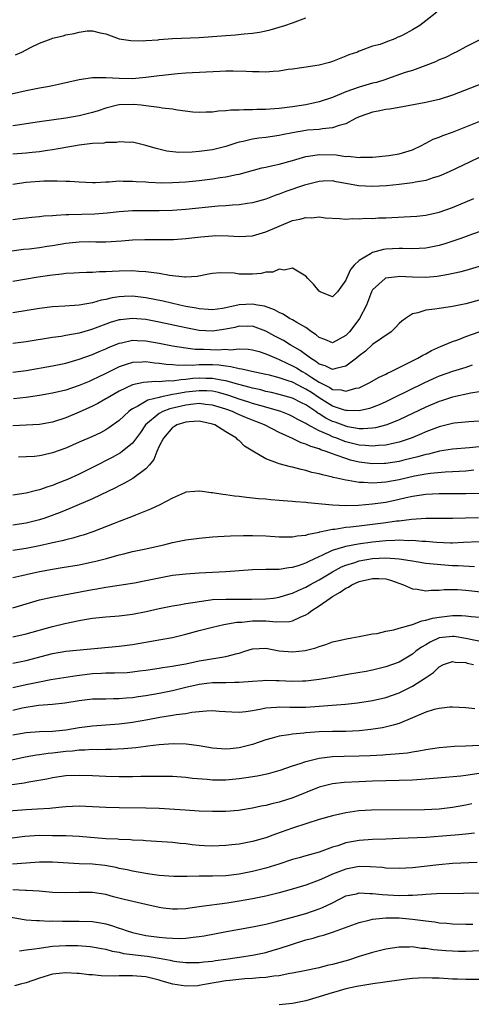
# Model space of a CAD drawing. Units: inches. Extents: x 2631000 to 2634000, y 1500000 to 1503000.
# Drawn here: x 2631308 to 2631376, y 1500964 to 1501112 of the extents above; entities that cross this region are included whole.
import ezdxf

# ---------------------------------------------------------------- set-up
doc = ezdxf.new("R2010")
doc.units = ezdxf.units.IN
doc.header["$MEASUREMENT"] = 0
doc.layers.add('LD26311500_2ft', color=101, linetype='Continuous')

msp = doc.modelspace()

# ---------------------------------------------------------------- linework, layer by layer
at = {"layer": 'LD26311500_2ft'}
for points, elevation in [([(2631370.64, 1501113), (2631369, 1501111.68), (2631368.1, 1501111), (2631367, 1501110.32), (2631365.53, 1501109.53), (2631365, 1501109.26), (2631364.79, 1501109.21), (2631364.33, 1501109), (2631363, 1501108.49), (2631362.14, 1501108.14), (2631361, 1501107.86), (2631359.16, 1501107.16), (2631359, 1501107.12), (2631358.76, 1501107), (2631357.43, 1501106.57), (2631357, 1501106.38), (2631355, 1501105.6), (2631354.55, 1501105.45), (2631352.97, 1501105.03), (2631350.69, 1501104.69), (2631349, 1501104.42), (2631348.35, 1501104.35), (2631347, 1501104.11), (2631346.08, 1501104.08), (2631345, 1501103.96), (2631344, 1501104), (2631343, 1501104), (2631342.05, 1501104.05), (2631340.1, 1501104.1), (2631339, 1501104.11), (2631338.08, 1501104.08), (2631333, 1501103.82), (2631331.72, 1501103.72), (2631329.49, 1501103.49), (2631329, 1501103.42), (2631327, 1501103.15), (2631325, 1501102.98), (2631323, 1501103), (2631321, 1501103.13), (2631319.1, 1501103.1), (2631319, 1501103.11), (2631317, 1501102.81), (2631313.9, 1501102.1), (2631313, 1501101.94), (2631312.22, 1501101.78), (2631311, 1501101.57), (2631309, 1501101.18), (2631303, 1501099.82)], 8768), ([(2631307.43, 1501106.57), (2631308.36, 1501107), (2631309.66, 1501107.66), (2631311, 1501108.31), (2631312.78, 1501109), (2631313, 1501109.07), (2631314.57, 1501109.43), (2631315, 1501109.56), (2631316.24, 1501109.76), (2631317, 1501109.99), (2631318.18, 1501110.18), (2631319, 1501110.18), (2631320.14, 1501109.87), (2631321, 1501109.72), (2631323, 1501108.98), (2631324.72, 1501108.72), (2631326.7, 1501108.7), (2631327, 1501108.74), (2631328.84, 1501108.84), (2631329, 1501108.86), (2631331, 1501109.01), (2631335, 1501109.19), (2631339, 1501109.48), (2631340.43, 1501109.57), (2631341.74, 1501109.74), (2631343, 1501109.82), (2631344.04, 1501109.96), (2631345, 1501110.19), (2631345.65, 1501110.35), (2631347.84, 1501111), (2631349, 1501111.38), (2631351, 1501112.12)], 8766), ([(2631377, 1501108.8), (2631375, 1501107.79), (2631373.57, 1501107), (2631373.19, 1501106.81), (2631371.85, 1501106.15), (2631371, 1501105.81), (2631370.46, 1501105.54), (2631369, 1501104.96), (2631367, 1501104.24), (2631365.9, 1501103.9), (2631363.1, 1501102.9), (2631363, 1501102.88), (2631361.58, 1501102.42), (2631361, 1501102.3), (2631359, 1501101.73), (2631357, 1501101), (2631355, 1501100.18), (2631353, 1501099.5), (2631351, 1501099.05), (2631349, 1501098.78), (2631347.41, 1501098.59), (2631347, 1501098.52), (2631345.57, 1501098.43), (2631345, 1501098.36), (2631343.64, 1501098.36), (2631343, 1501098.31), (2631341.67, 1501098.33), (2631341, 1501098.27), (2631339.74, 1501098.26), (2631339, 1501098.16), (2631337.88, 1501098.12), (2631337, 1501097.99), (2631336.03, 1501097.97), (2631335, 1501097.92), (2631334.02, 1501097.98), (2631331.75, 1501098.25), (2631331, 1501098.4), (2631329.43, 1501098.57), (2631329, 1501098.66), (2631327, 1501098.92), (2631326.3, 1501099), (2631325.11, 1501099.11), (2631323, 1501099.05), (2631322.72, 1501099), (2631321, 1501098.58), (2631319.81, 1501098.19), (2631319, 1501097.94), (2631317, 1501097.43), (2631315, 1501097.08), (2631311, 1501096.51), (2631309, 1501096.2), (2631308.08, 1501096.08), (2631307, 1501095.9)], 8770), ([(2631382.02, 1501104.02), (2631373, 1501100.53), (2631371, 1501099.87), (2631369, 1501099.4), (2631365, 1501098.67), (2631363.56, 1501098.43), (2631363, 1501098.37), (2631361.87, 1501098.13), (2631361, 1501097.99), (2631360.29, 1501097.71), (2631359, 1501097.27), (2631358.46, 1501097), (2631357, 1501096.23), (2631355.97, 1501095.97), (2631355, 1501095.59), (2631353.48, 1501095.48), (2631353, 1501095.37), (2631351.24, 1501095.24), (2631351, 1501095.21), (2631349, 1501094.88), (2631347.45, 1501094.55), (2631347, 1501094.44), (2631345, 1501094.15), (2631343.96, 1501094.04), (2631343, 1501093.91), (2631341.58, 1501093.58), (2631341, 1501093.47), (2631340.62, 1501093.38), (2631339, 1501092.83), (2631337, 1501092.32), (2631335, 1501092.04), (2631333.95, 1501091.95), (2631331.93, 1501091.93), (2631330.13, 1501092.13), (2631328.51, 1501092.51), (2631327, 1501092.98), (2631325.36, 1501093.36), (2631325, 1501093.44), (2631324.59, 1501093.41), (2631323, 1501093.51), (2631322.57, 1501093.43), (2631321, 1501093.4), (2631320.67, 1501093.33), (2631319, 1501093.25), (2631317, 1501093), (2631313, 1501092.31), (2631312.21, 1501092.21), (2631311, 1501092.01), (2631309.91, 1501091.91), (2631309, 1501091.81), (2631307, 1501091.67)], 8772), ([(2631307, 1501087.14), (2631309, 1501087.47), (2631311.65, 1501087.65), (2631313, 1501087.63), (2631313.66, 1501087.66), (2631315, 1501087.59), (2631315.59, 1501087.59), (2631317, 1501087.48), (2631319, 1501087.41), (2631319.41, 1501087.41), (2631321, 1501087.51), (2631321.5, 1501087.5), (2631323, 1501087.63), (2631323.59, 1501087.59), (2631325, 1501087.61), (2631325.55, 1501087.55), (2631327, 1501087.48), (2631327.44, 1501087.44), (2631329.37, 1501087.37), (2631331, 1501087.38), (2631333, 1501087.51), (2631335, 1501087.72), (2631337, 1501087.96), (2631338.14, 1501088.14), (2631339, 1501088.25), (2631340.6, 1501088.6), (2631341, 1501088.67), (2631344.4, 1501089.6), (2631345, 1501089.71), (2631346.02, 1501089.98), (2631347, 1501090.16), (2631349, 1501090.73), (2631351, 1501091.33), (2631351.37, 1501091.37), (2631353, 1501091.63), (2631355.55, 1501091.55), (2631357, 1501091.32), (2631357.36, 1501091.36), (2631359, 1501091.16), (2631359.19, 1501091.19), (2631361, 1501091.23), (2631363.47, 1501091.47), (2631365, 1501091.69), (2631365.99, 1501091.99), (2631367, 1501092.3), (2631368.43, 1501093), (2631368.78, 1501093.22), (2631369, 1501093.31), (2631370.1, 1501093.9), (2631371, 1501094.23), (2631371.54, 1501094.46), (2631373, 1501094.97), (2631375, 1501095.77), (2631377, 1501096.55)], 8774), ([(2631377, 1501091.16), (2631375.56, 1501090.44), (2631372.52, 1501089), (2631371, 1501088.35), (2631370.09, 1501088.09), (2631369, 1501087.72), (2631367.45, 1501087.45), (2631367, 1501087.33), (2631365, 1501087.08), (2631363.11, 1501086.89), (2631361, 1501086.78), (2631358.9, 1501086.9), (2631357, 1501087.27), (2631355.52, 1501087.52), (2631355, 1501087.63), (2631353.58, 1501087.58), (2631353, 1501087.57), (2631351, 1501087.07), (2631350.8, 1501087), (2631347.97, 1501086.03), (2631347, 1501085.65), (2631346.51, 1501085.49), (2631345, 1501084.91), (2631343, 1501084.33), (2631342.26, 1501084.26), (2631341, 1501084.05), (2631340.01, 1501084.01), (2631339, 1501083.92), (2631337.84, 1501083.84), (2631333, 1501083.33), (2631331, 1501083.2), (2631329, 1501083.16), (2631327, 1501083.17), (2631325, 1501083.16), (2631323, 1501083.02), (2631321.19, 1501082.81), (2631319.33, 1501082.67), (2631315.44, 1501082.56), (2631315, 1501082.53), (2631313.53, 1501082.47), (2631313, 1501082.4), (2631311.67, 1501082.33), (2631311, 1501082.25), (2631309.85, 1501082.15), (2631309, 1501082.06), (2631308.07, 1501081.93), (2631307, 1501081.82)], 8776), ([(2631306.85, 1501077.15), (2631308.63, 1501077.37), (2631309.45, 1501077.45), (2631311, 1501077.64), (2631312.17, 1501077.83), (2631313, 1501077.95), (2631315, 1501078.29), (2631317, 1501078.5), (2631318.52, 1501078.52), (2631319.49, 1501078.51), (2631321, 1501078.51), (2631323.35, 1501078.65), (2631325, 1501078.78), (2631326.84, 1501078.84), (2631329.17, 1501078.83), (2631331.14, 1501078.86), (2631333, 1501078.98), (2631335.23, 1501079.23), (2631337, 1501079.41), (2631337.42, 1501079.42), (2631339.4, 1501079.4), (2631341, 1501079.27), (2631343, 1501079.37), (2631345, 1501079.97), (2631347, 1501080.87), (2631349, 1501081.69), (2631350.11, 1501081.89), (2631351, 1501082.17), (2631351.88, 1501082.12), (2631353, 1501082.25), (2631353.9, 1501082.1), (2631356.02, 1501081.98), (2631357, 1501081.9), (2631358.02, 1501081.98), (2631359, 1501081.93), (2631359.97, 1501082.03), (2631361, 1501082.01), (2631361.91, 1501082.09), (2631363, 1501082.11), (2631365.76, 1501082.24), (2631367.63, 1501082.37), (2631369, 1501082.52), (2631371, 1501082.94), (2631373, 1501083.66), (2631376.19, 1501085)], 8778), ([(2631377, 1501079.98), (2631375.45, 1501079.45), (2631374.25, 1501079), (2631371.83, 1501078.17), (2631371, 1501077.93), (2631369, 1501077.53), (2631367, 1501077.46), (2631365.5, 1501077.5), (2631365, 1501077.5), (2631363, 1501077.39), (2631362.66, 1501077.34), (2631361, 1501076.91), (2631360.71, 1501076.71), (2631359, 1501075.69), (2631358.25, 1501075), (2631357.67, 1501074.33), (2631357.1, 1501073), (2631357, 1501072.73), (2631355.72, 1501071), (2631355.39, 1501070.61), (2631355, 1501070.21), (2631353.12, 1501071), (2631353, 1501071.07), (2631352.12, 1501072.12), (2631351.27, 1501073), (2631351, 1501073.36), (2631350.23, 1501073.77), (2631349, 1501074.56), (2631347.74, 1501074.26), (2631347, 1501074.37), (2631346.05, 1501073.95), (2631345, 1501073.92), (2631344.28, 1501073.72), (2631343, 1501073.65), (2631341, 1501073.65), (2631340.23, 1501073.77), (2631338.15, 1501073.85), (2631337, 1501073.76), (2631336.38, 1501073.62), (2631334.7, 1501073.3), (2631333, 1501073.18), (2631332.82, 1501073.18), (2631330.55, 1501073.45), (2631329, 1501073.75), (2631328.18, 1501073.82), (2631327, 1501074.01), (2631325.95, 1501074.05), (2631325, 1501074.14), (2631323, 1501074.1), (2631321.95, 1501074.05), (2631321, 1501073.97), (2631320.03, 1501073.97), (2631319, 1501073.88), (2631318.1, 1501073.89), (2631317, 1501073.86), (2631316.2, 1501073.8), (2631315, 1501073.75), (2631314.36, 1501073.64), (2631313, 1501073.51), (2631312.57, 1501073.43), (2631310.82, 1501073.18), (2631307, 1501072.56)], 8780), ([(2631377, 1501074.77), (2631375, 1501074.19), (2631374.05, 1501073.95), (2631372.42, 1501073.58), (2631370.71, 1501073.29), (2631369, 1501073.13), (2631367, 1501073.17), (2631365, 1501073.27), (2631364.74, 1501073.26), (2631362.97, 1501073.03), (2631362.91, 1501073), (2631361, 1501071.28), (2631360.85, 1501071), (2631360.1, 1501069), (2631359.07, 1501067), (2631358.18, 1501065.82), (2631357.54, 1501065), (2631357, 1501064.41), (2631355, 1501063.32), (2631353.82, 1501063.82), (2631353, 1501064.13), (2631352.54, 1501064.54), (2631351.83, 1501065), (2631351, 1501065.61), (2631349.62, 1501066.38), (2631349, 1501066.77), (2631348.56, 1501067), (2631347.61, 1501067.61), (2631347, 1501067.86), (2631346.29, 1501068.29), (2631344.81, 1501068.81), (2631343.73, 1501069), (2631343, 1501069.15), (2631340.99, 1501069.01), (2631339, 1501068.59), (2631338.5, 1501068.5), (2631337, 1501068.29), (2631336.34, 1501068.34), (2631335, 1501068.41), (2631334.52, 1501068.52), (2631333, 1501068.79), (2631332.07, 1501069), (2631329.59, 1501069.59), (2631327, 1501070.1), (2631325, 1501070.32), (2631323.72, 1501070.28), (2631323, 1501070.24), (2631321.92, 1501070.08), (2631321, 1501069.85), (2631320.27, 1501069.73), (2631319, 1501069.34), (2631317, 1501068.97), (2631314.82, 1501068.82), (2631313, 1501068.72), (2631311, 1501068.47), (2631307, 1501067.85)], 8782), ([(2631377, 1501069.71), (2631375, 1501069.17), (2631373, 1501068.77), (2631372.72, 1501068.72), (2631371, 1501068.49), (2631370.36, 1501068.36), (2631369, 1501068.22), (2631367.81, 1501067.81), (2631367, 1501067.68), (2631365.93, 1501067), (2631365.4, 1501066.6), (2631365, 1501066.22), (2631364.42, 1501065.58), (2631363.78, 1501065), (2631361, 1501063.06), (2631359.94, 1501062.06), (2631359, 1501061.38), (2631358.59, 1501061), (2631357, 1501059.82), (2631355.49, 1501059.49), (2631355, 1501059.33), (2631353.87, 1501059.87), (2631353, 1501060.13), (2631352.51, 1501060.51), (2631351.69, 1501061), (2631350.16, 1501062.16), (2631348.66, 1501063), (2631347.66, 1501063.66), (2631346.35, 1501064.35), (2631345, 1501065.1), (2631343, 1501065.81), (2631342.22, 1501065.78), (2631341, 1501065.81), (2631340.35, 1501065.65), (2631339, 1501065.37), (2631337, 1501065.07), (2631335, 1501065.19), (2631333, 1501065.57), (2631329, 1501066.44), (2631327, 1501066.81), (2631325, 1501067), (2631323.2, 1501066.8), (2631323, 1501066.77), (2631321.64, 1501066.36), (2631321, 1501066.12), (2631320.16, 1501065.84), (2631319, 1501065.37), (2631318.7, 1501065.3), (2631317, 1501064.79), (2631315, 1501064.42), (2631314.3, 1501064.3), (2631313, 1501064.13), (2631309, 1501063.48), (2631307, 1501063.21)], 8784), ([(2631307, 1501058.91), (2631309, 1501059.18), (2631313, 1501059.88), (2631315, 1501060.29), (2631317, 1501060.85), (2631319, 1501061.56), (2631319.99, 1501062.01), (2631321, 1501062.42), (2631321.39, 1501062.61), (2631323, 1501063.27), (2631323.33, 1501063.33), (2631325, 1501063.71), (2631325.67, 1501063.67), (2631327, 1501063.64), (2631329, 1501063.29), (2631331, 1501062.88), (2631333, 1501062.56), (2631334.39, 1501062.39), (2631335.64, 1501062.36), (2631337.73, 1501062.27), (2631339, 1501062.35), (2631339.71, 1501062.29), (2631341, 1501062.43), (2631342.35, 1501062.35), (2631343, 1501062.26), (2631344, 1501062), (2631345, 1501061.68), (2631346.55, 1501061), (2631347, 1501060.84), (2631348.22, 1501060.22), (2631349, 1501059.89), (2631349.57, 1501059.57), (2631350.46, 1501059), (2631351, 1501058.71), (2631351.88, 1501058.12), (2631353, 1501057.4), (2631353.78, 1501057), (2631354.61, 1501056.61), (2631355, 1501056.34), (2631356.27, 1501056.27), (2631357, 1501056.05), (2631358.51, 1501056.51), (2631359, 1501056.59), (2631359.92, 1501057), (2631360.62, 1501057.38), (2631361.9, 1501058.1), (2631363, 1501058.61), (2631363.25, 1501058.75), (2631363.81, 1501059), (2631365, 1501059.62), (2631366.21, 1501060.21), (2631367, 1501060.63), (2631367.78, 1501061), (2631368.54, 1501061.46), (2631369, 1501061.69), (2631369.84, 1501062.16), (2631371.22, 1501062.78), (2631371.8, 1501063), (2631373, 1501063.52), (2631373.79, 1501063.79), (2631375, 1501064.26), (2631377, 1501064.97)], 8786), ([(2631375.96, 1501059.96), (2631375, 1501059.63), (2631373, 1501059.02), (2631371, 1501058.31), (2631370.09, 1501057.91), (2631368.71, 1501057.29), (2631364.1, 1501055), (2631363, 1501054.47), (2631361.99, 1501054.01), (2631360.55, 1501053.45), (2631359, 1501053.1), (2631357.18, 1501053.18), (2631357, 1501053.16), (2631356.79, 1501053.21), (2631355, 1501053.82), (2631353, 1501055.04), (2631351.84, 1501055.84), (2631351, 1501056.39), (2631350.58, 1501056.58), (2631349, 1501057.4), (2631348.36, 1501057.64), (2631347, 1501058.08), (2631345.54, 1501058.46), (2631345, 1501058.59), (2631342.89, 1501059), (2631341.37, 1501059.37), (2631341, 1501059.41), (2631339.74, 1501059.74), (2631339, 1501059.8), (2631337.96, 1501059.96), (2631337, 1501060.01), (2631335, 1501060.02), (2631333.94, 1501059.94), (2631333, 1501059.97), (2631331.93, 1501059.93), (2631331, 1501060.01), (2631330.05, 1501060.05), (2631329, 1501060.22), (2631328.27, 1501060.27), (2631327, 1501060.46), (2631326.41, 1501060.41), (2631325, 1501060.38), (2631324.05, 1501060.05), (2631323, 1501059.72), (2631321, 1501058.72), (2631319.83, 1501058.17), (2631319, 1501057.75), (2631318.46, 1501057.54), (2631317, 1501056.91), (2631315, 1501056.22), (2631313, 1501055.74), (2631311, 1501055.39), (2631309, 1501055.12), (2631307.1, 1501054.9)], 8788), ([(2631377, 1501055.97), (2631375.75, 1501055.75), (2631373, 1501055.17), (2631371.37, 1501054.63), (2631371, 1501054.53), (2631369, 1501053.67), (2631365, 1501051.76), (2631363.13, 1501051), (2631361.45, 1501050.55), (2631361, 1501050.49), (2631359.6, 1501050.4), (2631359, 1501050.43), (2631357.27, 1501050.73), (2631357, 1501050.79), (2631355.39, 1501051.39), (2631355, 1501051.52), (2631354, 1501052), (2631353, 1501052.65), (2631352.77, 1501052.77), (2631352.47, 1501053), (2631351, 1501053.99), (2631350.32, 1501054.32), (2631349, 1501055.01), (2631347, 1501055.58), (2631345.86, 1501055.86), (2631345, 1501056.04), (2631344.25, 1501056.25), (2631343, 1501056.5), (2631342.62, 1501056.62), (2631340.95, 1501057.05), (2631339, 1501057.63), (2631338.27, 1501057.73), (2631337, 1501057.99), (2631336.01, 1501057.99), (2631335, 1501058.01), (2631334.05, 1501057.95), (2631333, 1501057.82), (2631332.21, 1501057.79), (2631331, 1501057.59), (2631330.38, 1501057.62), (2631329, 1501057.47), (2631328.5, 1501057.5), (2631326.65, 1501057.35), (2631325, 1501057.01), (2631323, 1501056.07), (2631321.17, 1501055), (2631321, 1501054.89), (2631319.79, 1501054.21), (2631319, 1501053.81), (2631317, 1501052.92), (2631315, 1501052.08), (2631313, 1501051.43), (2631311, 1501051.08), (2631309, 1501050.95), (2631307, 1501050.84)], 8790), ([(2631377, 1501051.58), (2631375.46, 1501051.46), (2631373.25, 1501051.25), (2631373, 1501051.21), (2631371, 1501050.73), (2631369, 1501049.95), (2631368.35, 1501049.65), (2631366.78, 1501049), (2631365, 1501048.42), (2631364.28, 1501048.28), (2631363, 1501047.96), (2631361.9, 1501047.9), (2631361, 1501047.79), (2631359.92, 1501047.92), (2631359, 1501047.97), (2631357, 1501048.48), (2631356.61, 1501048.61), (2631355.62, 1501049), (2631355, 1501049.23), (2631354.55, 1501049.45), (2631353, 1501050.12), (2631351.13, 1501051.13), (2631351, 1501051.22), (2631349.8, 1501051.8), (2631349, 1501052.27), (2631348.49, 1501052.49), (2631347.23, 1501053), (2631345, 1501053.66), (2631344.1, 1501053.9), (2631343, 1501054.23), (2631342.43, 1501054.43), (2631341, 1501054.88), (2631339.43, 1501055.43), (2631337.87, 1501055.87), (2631337, 1501056.05), (2631336.12, 1501056.12), (2631335, 1501056.14), (2631333, 1501055.92), (2631331.64, 1501055.64), (2631331, 1501055.55), (2631329.14, 1501055.14), (2631329, 1501055.13), (2631327.3, 1501054.7), (2631325.79, 1501053.79), (2631325, 1501053.4), (2631324.75, 1501053.25), (2631324.43, 1501053), (2631323, 1501051.67), (2631321.45, 1501050.55), (2631321, 1501050.27), (2631320.17, 1501049.83), (2631319, 1501049.28), (2631317, 1501048.39), (2631315, 1501047.52), (2631313, 1501046.78), (2631311.53, 1501046.47), (2631311, 1501046.33), (2631310.26, 1501046.26), (2631309, 1501046.18), (2631307.85, 1501046.15)], 8792), ([(2631377, 1501047.69), (2631375.54, 1501047.54), (2631373, 1501047.35), (2631371.04, 1501047.04), (2631369.4, 1501046.6), (2631369, 1501046.54), (2631367.82, 1501046.18), (2631365.7, 1501045.7), (2631365, 1501045.52), (2631363, 1501045.2), (2631362.81, 1501045.19), (2631361, 1501045.15), (2631359, 1501045.42), (2631357.71, 1501045.71), (2631357, 1501045.93), (2631355.53, 1501046.47), (2631355, 1501046.63), (2631354.05, 1501047), (2631353.26, 1501047.26), (2631353, 1501047.38), (2631351.75, 1501047.75), (2631351, 1501048.13), (2631350.31, 1501048.31), (2631349, 1501048.96), (2631347, 1501049.84), (2631344.77, 1501051), (2631343.51, 1501051.51), (2631343, 1501051.69), (2631342.07, 1501052.07), (2631340.67, 1501052.67), (2631340.01, 1501053), (2631339, 1501053.37), (2631337, 1501053.97), (2631335.93, 1501054.07), (2631335, 1501054.19), (2631334.12, 1501054.12), (2631333, 1501053.98), (2631330.58, 1501053.42), (2631329.54, 1501053), (2631329, 1501052.7), (2631326.95, 1501051), (2631326.16, 1501049.84), (2631325, 1501048.28), (2631323.45, 1501047), (2631323.2, 1501046.8), (2631321.91, 1501046.09), (2631319, 1501044.61), (2631317, 1501043.62), (2631315.21, 1501042.79), (2631313.77, 1501042.23), (2631313, 1501041.91), (2631312.28, 1501041.72), (2631311, 1501041.25), (2631310.78, 1501041.22), (2631309, 1501040.77), (2631307, 1501040.43)], 8794), ([(2631376.18, 1501044.18), (2631375, 1501044.06), (2631374.01, 1501044.01), (2631373, 1501043.94), (2631371.89, 1501043.89), (2631369.7, 1501043.7), (2631369, 1501043.59), (2631367.28, 1501043.28), (2631365, 1501042.77), (2631363, 1501042.39), (2631361.68, 1501042.32), (2631361, 1501042.24), (2631359.64, 1501042.36), (2631359, 1501042.35), (2631357.34, 1501042.66), (2631357, 1501042.69), (2631355.66, 1501043), (2631355.11, 1501043.11), (2631355, 1501043.15), (2631353.48, 1501043.48), (2631353, 1501043.65), (2631351.87, 1501043.87), (2631351, 1501044.17), (2631350.29, 1501044.29), (2631349, 1501044.65), (2631348.7, 1501044.7), (2631347, 1501045.15), (2631346.73, 1501045.27), (2631345, 1501045.88), (2631343.03, 1501047.03), (2631341.8, 1501047.8), (2631341, 1501048.64), (2631340.78, 1501048.78), (2631340.59, 1501049), (2631339, 1501049.97), (2631337.36, 1501051), (2631337, 1501051.13), (2631335, 1501051.54), (2631333.48, 1501051.48), (2631333, 1501051.43), (2631331.64, 1501051), (2631331.26, 1501050.74), (2631331, 1501050.61), (2631329.61, 1501049), (2631329, 1501047.8), (2631328.64, 1501047), (2631328.18, 1501045.82), (2631327.52, 1501045), (2631327, 1501044.39), (2631325.05, 1501042.95), (2631323.77, 1501042.23), (2631323, 1501041.87), (2631322.43, 1501041.57), (2631319, 1501039.89), (2631315.58, 1501038.42), (2631315, 1501038.21), (2631314.14, 1501037.86), (2631311.82, 1501037), (2631311, 1501036.73), (2631309, 1501036.22), (2631307, 1501035.95)], 8796), ([(2631378.71, 1501040.71), (2631375, 1501040.63), (2631371, 1501040.64), (2631369, 1501040.56), (2631367, 1501040.25), (2631366.04, 1501040.04), (2631365, 1501039.78), (2631363, 1501039.36), (2631361, 1501039.08), (2631358.9, 1501038.9), (2631357, 1501038.86), (2631355, 1501038.95), (2631351.29, 1501039.29), (2631351, 1501039.34), (2631349.45, 1501039.45), (2631349, 1501039.51), (2631347.58, 1501039.58), (2631347, 1501039.66), (2631345.73, 1501039.73), (2631345, 1501039.83), (2631343.89, 1501039.89), (2631343, 1501040.02), (2631342.08, 1501040.08), (2631341, 1501040.25), (2631340.31, 1501040.3), (2631339, 1501040.51), (2631338.54, 1501040.54), (2631337, 1501040.81), (2631336.81, 1501040.81), (2631335.44, 1501041), (2631335, 1501041.07), (2631334.93, 1501041.07), (2631334.33, 1501041), (2631333, 1501040.88), (2631332.8, 1501040.8), (2631331, 1501040.01), (2631329.08, 1501039), (2631327.68, 1501038.32), (2631325.43, 1501037.43), (2631324.83, 1501037.17), (2631323, 1501036.51), (2631322.21, 1501036.21), (2631319.05, 1501034.95), (2631317.56, 1501034.44), (2631317, 1501034.28), (2631316.02, 1501033.98), (2631315, 1501033.76), (2631314.41, 1501033.59), (2631313, 1501033.28), (2631312.78, 1501033.22), (2631311, 1501032.82), (2631309, 1501032.42), (2631307, 1501032.15)], 8798), ([(2631307, 1501028.09), (2631308.38, 1501028.38), (2631309, 1501028.54), (2631311, 1501028.97), (2631313, 1501029.33), (2631314.44, 1501029.56), (2631317, 1501030), (2631319, 1501030.41), (2631319.49, 1501030.51), (2631321.07, 1501030.93), (2631323, 1501031.49), (2631323.66, 1501031.66), (2631325, 1501031.97), (2631326.23, 1501032.23), (2631327, 1501032.38), (2631329, 1501032.84), (2631329.68, 1501033), (2631331, 1501033.35), (2631333, 1501033.74), (2631335, 1501034.01), (2631337, 1501034.17), (2631337.78, 1501034.22), (2631339.67, 1501034.33), (2631341.62, 1501034.38), (2631343, 1501034.39), (2631345, 1501034.32), (2631347, 1501034.19), (2631347.81, 1501034.19), (2631349, 1501034.17), (2631349.67, 1501034.33), (2631351, 1501034.44), (2631351.39, 1501034.61), (2631353, 1501034.9), (2631353.07, 1501034.93), (2631355, 1501035.32), (2631355.34, 1501035.34), (2631357, 1501035.62), (2631357.68, 1501035.67), (2631359, 1501035.86), (2631363, 1501036.36), (2631364.58, 1501036.58), (2631365, 1501036.61), (2631366.84, 1501036.84), (2631368.99, 1501036.99), (2631371, 1501037.01), (2631373.01, 1501037.01), (2631376.92, 1501037.08)], 8800), ([(2631307, 1501023.53), (2631311, 1501024.73), (2631312.85, 1501025.15), (2631319, 1501026.29), (2631319.62, 1501026.38), (2631321, 1501026.64), (2631321.32, 1501026.68), (2631325.29, 1501027.29), (2631327, 1501027.61), (2631329, 1501028.04), (2631331, 1501028.41), (2631333, 1501028.65), (2631335, 1501028.78), (2631339, 1501028.97), (2631343, 1501029.27), (2631345, 1501029.31), (2631346.65, 1501029.35), (2631347, 1501029.34), (2631348.42, 1501029.58), (2631349, 1501029.62), (2631349.87, 1501029.87), (2631351, 1501030.27), (2631351.47, 1501030.53), (2631353, 1501031.25), (2631353.42, 1501031.42), (2631355, 1501032.19), (2631356.7, 1501032.7), (2631357, 1501032.81), (2631358.84, 1501033.16), (2631361, 1501033.45), (2631363, 1501033.65), (2631364.33, 1501033.67), (2631365, 1501033.72), (2631366.35, 1501033.65), (2631367, 1501033.67), (2631368.47, 1501033.53), (2631369, 1501033.52), (2631370.62, 1501033.38), (2631372.7, 1501033.3), (2631373, 1501033.3), (2631374.63, 1501033.37), (2631377, 1501033.51)], 8802), ([(2631307, 1501019.19), (2631309, 1501019.6), (2631313, 1501020.73), (2631314.82, 1501021.18), (2631317, 1501021.62), (2631317.76, 1501021.76), (2631319, 1501021.96), (2631321, 1501022.17), (2631323, 1501022.32), (2631325, 1501022.58), (2631327.01, 1501022.99), (2631329, 1501023.44), (2631331, 1501023.83), (2631331.97, 1501023.97), (2631333, 1501024.17), (2631334.37, 1501024.37), (2631335, 1501024.5), (2631336.71, 1501024.71), (2631337, 1501024.76), (2631339, 1501024.85), (2631342.82, 1501024.82), (2631345, 1501024.87), (2631346.15, 1501025), (2631347, 1501025.12), (2631348.43, 1501025.57), (2631349, 1501025.72), (2631349.86, 1501026.14), (2631351, 1501026.64), (2631351.61, 1501027), (2631353, 1501027.75), (2631355, 1501028.95), (2631356.34, 1501029.66), (2631357, 1501029.93), (2631358.32, 1501030.32), (2631359, 1501030.56), (2631361, 1501030.91), (2631363.02, 1501031.02), (2631365, 1501030.88), (2631366.65, 1501030.65), (2631367, 1501030.56), (2631367.53, 1501030.47), (2631369, 1501030.25), (2631370.11, 1501030.11), (2631373, 1501029.89), (2631373.87, 1501029.87), (2631376.29, 1501029.71)], 8804), ([(2631307, 1501015.21), (2631309, 1501015.64), (2631313, 1501016.65), (2631315, 1501017), (2631323, 1501017.77), (2631325, 1501018.03), (2631329.25, 1501018.75), (2631331, 1501019.09), (2631333, 1501019.57), (2631335, 1501020.12), (2631337, 1501020.63), (2631338.7, 1501021), (2631340.64, 1501021.36), (2631341.38, 1501021.38), (2631343, 1501021.58), (2631345, 1501021.55), (2631346.59, 1501021.41), (2631348.52, 1501021.48), (2631349, 1501021.59), (2631350.13, 1501022.13), (2631351, 1501022.47), (2631351.34, 1501022.66), (2631351.75, 1501023), (2631353, 1501023.82), (2631354.62, 1501025), (2631355, 1501025.24), (2631356.14, 1501025.86), (2631357, 1501026.48), (2631357.37, 1501026.63), (2631357.91, 1501027), (2631359, 1501027.49), (2631361, 1501027.95), (2631361.95, 1501027.95), (2631363, 1501027.86), (2631363.7, 1501027.7), (2631365.63, 1501027), (2631367, 1501026.37), (2631367.68, 1501026.32), (2631369, 1501026.09), (2631369.82, 1501026.18), (2631371, 1501026.2), (2631371.73, 1501026.27), (2631373, 1501026.28), (2631373.74, 1501026.26), (2631375, 1501026.18), (2631379, 1501025.74)], 8806), ([(2631307, 1501011.55), (2631309, 1501012.01), (2631311, 1501012.43), (2631312.74, 1501012.74), (2631316.62, 1501013.38), (2631319, 1501013.64), (2631320.31, 1501013.69), (2631321, 1501013.74), (2631322.26, 1501013.74), (2631324.17, 1501013.83), (2631325, 1501013.91), (2631326.05, 1501014.05), (2631327, 1501014.16), (2631329, 1501014.46), (2631329.46, 1501014.54), (2631331, 1501014.76), (2631331.2, 1501014.8), (2631333, 1501015.12), (2631335, 1501015.55), (2631338.09, 1501016.09), (2631339, 1501016.21), (2631340.68, 1501016.68), (2631341, 1501016.74), (2631341.86, 1501017), (2631343, 1501017.37), (2631345, 1501017.45), (2631347, 1501017.09), (2631349, 1501016.9), (2631350.89, 1501017.11), (2631352.5, 1501017.5), (2631353, 1501017.73), (2631354, 1501018), (2631355, 1501018.4), (2631355.47, 1501018.53), (2631357.11, 1501018.89), (2631357.91, 1501019), (2631359, 1501019.24), (2631359.25, 1501019.25), (2631361, 1501019.63), (2631361.68, 1501019.68), (2631363, 1501020.01), (2631364.21, 1501020.21), (2631365, 1501020.46), (2631367, 1501021.01), (2631368.41, 1501021.59), (2631369, 1501021.65), (2631370.02, 1501021.98), (2631371, 1501022.14), (2631373, 1501022.37), (2631374.37, 1501022.37), (2631375, 1501022.32), (2631375.78, 1501022.22), (2631379, 1501021.97)], 8808), ([(2631377.65, 1501018.35), (2631375, 1501018.94), (2631373.23, 1501019.23), (2631373, 1501019.24), (2631371, 1501019), (2631369.63, 1501018.37), (2631369, 1501017.98), (2631368.36, 1501017.64), (2631367.52, 1501017), (2631367, 1501016.57), (2631365, 1501015.38), (2631363, 1501014.64), (2631361, 1501014.17), (2631360.03, 1501013.97), (2631357.55, 1501013.55), (2631354.55, 1501013), (2631353, 1501012.74), (2631351, 1501012.5), (2631350.5, 1501012.5), (2631349, 1501012.45), (2631347, 1501012.54), (2631346.54, 1501012.54), (2631345, 1501012.6), (2631344.56, 1501012.56), (2631343, 1501012.48), (2631341, 1501012.29), (2631340.3, 1501012.3), (2631339, 1501012.25), (2631338.28, 1501012.28), (2631337, 1501012.24), (2631336.16, 1501012.16), (2631335, 1501012.01), (2631333, 1501011.55), (2631331, 1501011.06), (2631329, 1501010.64), (2631327, 1501010.29), (2631325.85, 1501010.15), (2631325, 1501010.01), (2631324.04, 1501009.96), (2631323, 1501009.85), (2631322.14, 1501009.86), (2631321, 1501009.82), (2631319, 1501009.79), (2631317, 1501009.56), (2631314.81, 1501009.19), (2631312.98, 1501009.02), (2631310.85, 1501008.85), (2631308.44, 1501008.44), (2631307, 1501008.12)], 8810), ([(2631307, 1501004.45), (2631309, 1501004.78), (2631311, 1501004.94), (2631313, 1501005), (2631315, 1501005.22), (2631317, 1501005.56), (2631319, 1501005.8), (2631321, 1501005.93), (2631323, 1501006.1), (2631325, 1501006.36), (2631327.26, 1501006.74), (2631329.1, 1501007.1), (2631331, 1501007.4), (2631331.51, 1501007.51), (2631333, 1501007.68), (2631333.87, 1501007.87), (2631335, 1501007.98), (2631336.08, 1501008.08), (2631337, 1501008.1), (2631338.01, 1501008.01), (2631339.89, 1501007.89), (2631341, 1501007.86), (2631341.97, 1501007.97), (2631343, 1501008.11), (2631344.35, 1501008.35), (2631345, 1501008.49), (2631346.6, 1501008.6), (2631347, 1501008.66), (2631348.59, 1501008.59), (2631349, 1501008.61), (2631350.6, 1501008.6), (2631351, 1501008.61), (2631353, 1501008.75), (2631354.92, 1501008.92), (2631356.92, 1501009.08), (2631358.73, 1501009.27), (2631361, 1501009.6), (2631363, 1501010.06), (2631365, 1501010.78), (2631367, 1501011.78), (2631368.94, 1501013), (2631370.17, 1501013.83), (2631371, 1501014.68), (2631371.65, 1501015), (2631373, 1501015.48), (2631373.39, 1501015.39), (2631375, 1501015.3), (2631375.22, 1501015.22), (2631376.16, 1501015)], 8812), ([(2631376.35, 1501008.35), (2631375, 1501008.52), (2631373, 1501008.61), (2631372.59, 1501008.59), (2631371, 1501008.43), (2631370.26, 1501008.26), (2631369, 1501007.87), (2631365, 1501006.17), (2631364.12, 1501005.88), (2631362.49, 1501005.51), (2631360.77, 1501005.23), (2631359, 1501005.04), (2631357, 1501004.97), (2631355, 1501004.96), (2631353, 1501004.9), (2631351, 1501004.75), (2631350.71, 1501004.71), (2631349, 1501004.56), (2631348.46, 1501004.46), (2631347, 1501004.24), (2631345.93, 1501003.93), (2631345, 1501003.68), (2631343, 1501003.02), (2631341, 1501002.5), (2631339.64, 1501002.36), (2631339, 1501002.28), (2631337, 1501002.43), (2631335, 1501002.79), (2631333.04, 1501003.04), (2631331.1, 1501003.1), (2631329, 1501002.97), (2631327.26, 1501002.74), (2631327, 1501002.72), (2631325.49, 1501002.51), (2631323.67, 1501002.33), (2631321.76, 1501002.24), (2631321, 1501002.25), (2631319.78, 1501002.22), (2631319, 1501002.23), (2631317.84, 1501002.16), (2631317, 1501002.15), (2631315.98, 1501002.02), (2631315, 1501001.96), (2631313, 1501001.72), (2631312.34, 1501001.66), (2631311, 1501001.47), (2631310.58, 1501001.42), (2631308.89, 1501001.11), (2631305, 1501000.25)], 8814), ([(2631305, 1500996.74), (2631308.74, 1500997.26), (2631309.42, 1500997.41), (2631312.14, 1500997.86), (2631313, 1500998.04), (2631315, 1500998.32), (2631317, 1500998.4), (2631319, 1500998.34), (2631321, 1500998.24), (2631323, 1500998.17), (2631325, 1500998.17), (2631326.22, 1500998.22), (2631327.78, 1500998.22), (2631329, 1500998.26), (2631331, 1500998.22), (2631333, 1500998.09), (2631333.96, 1500997.96), (2631336.21, 1500997.79), (2631337, 1500997.69), (2631338.31, 1500997.69), (2631339, 1500997.68), (2631341, 1500997.88), (2631342.05, 1500998.05), (2631343.71, 1500998.29), (2631345.37, 1500998.63), (2631347.12, 1500999.13), (2631349, 1500999.8), (2631350.13, 1501000.13), (2631351, 1501000.45), (2631353, 1501000.93), (2631355, 1501001.18), (2631356.75, 1501001.25), (2631359, 1501001.28), (2631360.65, 1501001.35), (2631362.55, 1501001.45), (2631363, 1501001.5), (2631364.41, 1501001.59), (2631365, 1501001.67), (2631366.23, 1501001.77), (2631367, 1501001.91), (2631367.97, 1501002.03), (2631369, 1501002.24), (2631371, 1501002.55), (2631373.28, 1501002.73), (2631375, 1501002.79), (2631377, 1501002.92)], 8816), ([(2631379, 1500998.96), (2631375, 1500998.35), (2631374.26, 1500998.26), (2631371.95, 1500998.05), (2631370.13, 1500997.87), (2631368.28, 1500997.72), (2631367, 1500997.66), (2631361, 1500997.5), (2631359, 1500997.41), (2631356.73, 1500997.27), (2631355, 1500997.08), (2631353, 1500996.57), (2631349.03, 1500994.97), (2631347, 1500994.34), (2631345.89, 1500994.11), (2631345, 1500993.85), (2631344.27, 1500993.73), (2631343, 1500993.42), (2631340.9, 1500993.1), (2631339, 1500992.95), (2631337, 1500992.93), (2631335, 1500993), (2631332.88, 1500993.12), (2631329, 1500993.37), (2631327, 1500993.45), (2631323, 1500993.47), (2631321, 1500993.53), (2631319, 1500993.64), (2631317, 1500993.72), (2631315, 1500993.64), (2631314.43, 1500993.57), (2631313, 1500993.45), (2631312.59, 1500993.41), (2631310.72, 1500993.28), (2631309, 1500993.2), (2631305, 1500992.89)], 8818), ([(2631375.9, 1500994.1), (2631375, 1500993.9), (2631373, 1500993.54), (2631371, 1500993.29), (2631368.82, 1500993.18), (2631360.86, 1500993.14), (2631358.96, 1500993.04), (2631357, 1500992.74), (2631355, 1500992.29), (2631353, 1500991.72), (2631351.14, 1500991.14), (2631349, 1500990.44), (2631346.46, 1500989.54), (2631345, 1500988.99), (2631343, 1500988.42), (2631341, 1500988.05), (2631339.91, 1500987.91), (2631339, 1500987.81), (2631337, 1500987.74), (2631335.8, 1500987.8), (2631335, 1500987.85), (2631333.95, 1500987.95), (2631333, 1500988.07), (2631332.14, 1500988.14), (2631331, 1500988.26), (2631327, 1500988.53), (2631326.57, 1500988.57), (2631325, 1500988.65), (2631324.68, 1500988.68), (2631323, 1500988.75), (2631322.77, 1500988.77), (2631321, 1500988.85), (2631317, 1500989.18), (2631315, 1500989.27), (2631314.74, 1500989.26), (2631313, 1500989.3), (2631311, 1500989.31), (2631308.82, 1500989.18), (2631306.93, 1500988.93)], 8820), ([(2631376.31, 1500989.69), (2631375, 1500989.52), (2631373.4, 1500989.4), (2631372.68, 1500989.32), (2631369.04, 1500989.04), (2631365, 1500988.87), (2631363, 1500988.8), (2631361, 1500988.75), (2631359, 1500988.6), (2631357, 1500988.22), (2631355.8, 1500987.8), (2631355, 1500987.57), (2631353, 1500986.85), (2631351.55, 1500986.45), (2631351, 1500986.27), (2631350, 1500986), (2631349, 1500985.71), (2631346.96, 1500985.04), (2631345, 1500984.44), (2631343, 1500983.95), (2631341, 1500983.55), (2631339, 1500983.29), (2631337, 1500983.22), (2631335, 1500983.22), (2631333.19, 1500983.19), (2631331.18, 1500983.18), (2631329, 1500983.32), (2631327.56, 1500983.55), (2631327, 1500983.61), (2631325.85, 1500983.85), (2631325, 1500983.98), (2631324.19, 1500984.19), (2631323, 1500984.4), (2631322.53, 1500984.53), (2631320.82, 1500984.82), (2631318.99, 1500985.01), (2631317, 1500985.09), (2631313, 1500985.32), (2631311, 1500985.31), (2631309, 1500985.18), (2631306.99, 1500985.01)], 8822), ([(2631376.71, 1500985.29), (2631373, 1500985.11), (2631370.94, 1500984.94), (2631367, 1500984.49), (2631365, 1500984.37), (2631363, 1500984.44), (2631362.51, 1500984.51), (2631360.65, 1500984.65), (2631359, 1500984.66), (2631357, 1500984.28), (2631355, 1500983.52), (2631353.8, 1500983), (2631353, 1500982.62), (2631351, 1500981.89), (2631348.77, 1500981.23), (2631347, 1500980.73), (2631345, 1500980.23), (2631343, 1500979.82), (2631341, 1500979.46), (2631339.17, 1500979.17), (2631335.33, 1500978.67), (2631335, 1500978.6), (2631333.58, 1500978.42), (2631333, 1500978.32), (2631331.71, 1500978.29), (2631331, 1500978.25), (2631329.56, 1500978.44), (2631329, 1500978.5), (2631327, 1500978.95), (2631323.72, 1500979.72), (2631322.13, 1500980.13), (2631321, 1500980.45), (2631319, 1500980.79), (2631317, 1500980.79), (2631315, 1500980.71), (2631313, 1500980.79), (2631310.97, 1500980.97), (2631309.08, 1500981.08), (2631308.92, 1500981.08), (2631307, 1500981.18)], 8824), ([(2631305, 1500977.38), (2631308.7, 1500976.7), (2631309, 1500976.66), (2631310.55, 1500976.55), (2631311, 1500976.55), (2631312.49, 1500976.49), (2631313, 1500976.5), (2631314.47, 1500976.47), (2631317, 1500976.49), (2631319, 1500976.4), (2631320.2, 1500976.2), (2631321, 1500976.05), (2631321.84, 1500975.84), (2631323, 1500975.43), (2631323.34, 1500975.34), (2631324.2, 1500975), (2631325, 1500974.75), (2631327, 1500974.32), (2631329, 1500974.05), (2631330.05, 1500973.95), (2631331, 1500973.9), (2631332.11, 1500973.89), (2631333, 1500973.93), (2631334.08, 1500974.08), (2631335, 1500974.16), (2631335.74, 1500974.26), (2631339.08, 1500974.92), (2631343, 1500975.61), (2631345, 1500976.03), (2631346.38, 1500976.38), (2631349, 1500977.08), (2631351, 1500977.64), (2631353, 1500978.31), (2631353.5, 1500978.5), (2631355, 1500979.24), (2631357, 1500980.25), (2631358.59, 1500980.59), (2631359, 1500980.71), (2631360.61, 1500980.61), (2631361, 1500980.63), (2631362.47, 1500980.47), (2631365, 1500980.33), (2631366.37, 1500980.37), (2631367, 1500980.35), (2631368.49, 1500980.49), (2631369, 1500980.5), (2631370.6, 1500980.6), (2631374.67, 1500980.67), (2631379, 1500980.71)], 8826), ([(2631308, 1500972), (2631309, 1500972.14), (2631310.29, 1500972.29), (2631311, 1500972.43), (2631312.64, 1500972.64), (2631313, 1500972.71), (2631315, 1500972.81), (2631316.79, 1500972.79), (2631318.65, 1500972.65), (2631319, 1500972.61), (2631320.34, 1500972.34), (2631321, 1500972.24), (2631321.95, 1500971.95), (2631323, 1500971.79), (2631323.62, 1500971.62), (2631325, 1500971.46), (2631325.39, 1500971.39), (2631327.2, 1500971.2), (2631329, 1500970.91), (2631330.62, 1500970.62), (2631331, 1500970.52), (2631331.58, 1500970.43), (2631333, 1500970.27), (2631335, 1500970.26), (2631335.66, 1500970.34), (2631337, 1500970.46), (2631337.46, 1500970.54), (2631339, 1500970.74), (2631340.71, 1500971), (2631343, 1500971.38), (2631345, 1500971.78), (2631346.11, 1500972.11), (2631347, 1500972.36), (2631348.97, 1500973.03), (2631351, 1500973.65), (2631352.09, 1500973.91), (2631353, 1500974.2), (2631353.65, 1500974.35), (2631355.14, 1500974.86), (2631357.88, 1500975.88), (2631359, 1500976.28), (2631360.65, 1500976.65), (2631361, 1500976.75), (2631363, 1500976.95), (2631365, 1500976.95), (2631367, 1500976.79), (2631368.59, 1500976.59), (2631369, 1500976.51), (2631370.35, 1500976.35), (2631371, 1500976.22), (2631372.16, 1500976.16), (2631373, 1500976.07), (2631375, 1500976.02), (2631376.03, 1500976.03)], 8828), ([(2631377, 1500972.03), (2631375, 1500971.92), (2631373.92, 1500971.92), (2631373, 1500971.94), (2631371.99, 1500971.99), (2631370.15, 1500972.15), (2631369, 1500972.34), (2631368.37, 1500972.37), (2631367, 1500972.6), (2631366.57, 1500972.57), (2631365, 1500972.58), (2631363, 1500972.24), (2631361, 1500971.74), (2631359, 1500971.14), (2631357.38, 1500970.62), (2631355, 1500969.95), (2631354.21, 1500969.79), (2631353, 1500969.48), (2631350.77, 1500969), (2631349, 1500968.64), (2631348.59, 1500968.59), (2631347, 1500968.27), (2631346.2, 1500968.2), (2631345, 1500968.01), (2631343.97, 1500967.97), (2631343, 1500967.88), (2631341.82, 1500967.82), (2631339.58, 1500967.58), (2631339, 1500967.5), (2631336.07, 1500967), (2631335, 1500966.8), (2631334.78, 1500966.78), (2631333, 1500966.71), (2631331.01, 1500967.01), (2631329.45, 1500967.45), (2631329, 1500967.59), (2631327, 1500968.1), (2631325, 1500968.27), (2631324.24, 1500968.24), (2631323, 1500968.25), (2631322.22, 1500968.22), (2631320.26, 1500968.26), (2631319, 1500968.39), (2631318.42, 1500968.42), (2631317, 1500968.62), (2631316.63, 1500968.63), (2631315, 1500968.73), (2631313, 1500968.49), (2631311, 1500967.89), (2631309, 1500967.22), (2631308.18, 1500967), (2631307.25, 1500966.75)], 8830), ([(2631377, 1500967.73), (2631375.72, 1500967.72), (2631375, 1500967.7), (2631373.75, 1500967.75), (2631373, 1500967.76), (2631371, 1500967.91), (2631369.93, 1500967.93), (2631369, 1500967.98), (2631367.9, 1500967.9), (2631367, 1500967.88), (2631365.7, 1500967.7), (2631365, 1500967.63), (2631361.04, 1500967.04), (2631358.66, 1500966.66), (2631357, 1500966.32), (2631355.97, 1500966.03), (2631354.42, 1500965.58), (2631353, 1500965.09), (2631351, 1500964.49), (2631349, 1500964.12), (2631347, 1500963.88)], 8832)]:
    msp.add_lwpolyline(points, dxfattribs=dict(at, elevation=elevation))

doc.saveas('drawing.dxf')
